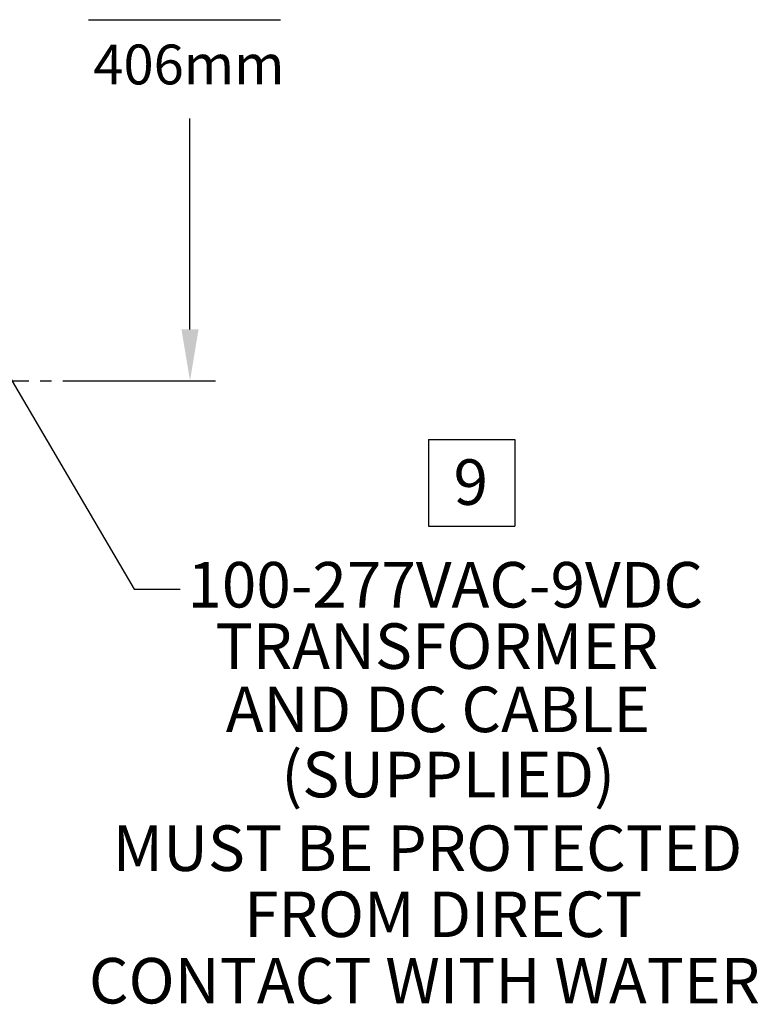
# Model space of a CAD drawing. Units: inches. Extents: x -3 to 163, y -5 to 120.
# Drawn here: x 92 to 108, y 72 to 93 of the extents above; entities that cross this region are included whole.
import ezdxf

# ---------------------------------------------------------------- set-up
doc = ezdxf.new("R2010")
doc.units = ezdxf.units.IN
doc.header["$MEASUREMENT"] = 0
doc.linetypes.add('CENTER', pattern=[2, 1.25, -0.25, 0.25, -0.25])
for name, color, linetype in [('DIM', 4, 'Continuous'), ('DIM1', 1, 'Continuous'), ('NOTES', 140, 'Continuous'), ('WALL', 7, 'Continuous')]:
    doc.layers.add(name, color=color, linetype=linetype)
doc.styles.add('ARIAL', font='ARIAL.TTF')
doc.dimstyles.get("Standard").update_dxf_attribs({"dimtxt": 0.18, "dimasz": 0.18, "dimexe": 0.18, "dimexo": 0.0625, "dimgap": 0.09, "dimtad": 0, "dimtih": 1, "dimtoh": 1, "dimdec": 4, "dimzin": 0, "dimdsep": 46, "dimtxsty": 'Standard', "dimcen": 0.09, "dimadec": 0, "dimazin": 0, "dimtfac": 1, "dimtdec": 4, "dimtofl": 0, "dimtmove": 0, "dimatfit": 3, "dimfxl": 0, "dimtolj": 1, "dimtzin": 0, "dimarcsym": 0})

msp = doc.modelspace()

# ---------------------------------------------------------------- linework, layer by layer
at = {"layer": 'DIM', "color": 1}
for p, q in [((101.065, 84.254), (102.966, 84.254)), ((101.065, 84.254), (101.065, 82.353)), ((102.966, 84.254), (102.966, 82.353)), ((101.065, 82.353), (102.966, 82.353))]:
    msp.add_line(p, q, dxfattribs=at)
at = {"layer": 'DIM1'}
for p, q in [((93.603, 93.477), (97.82, 93.477)), ((95.829, 86.672), (95.829, 91.308)), ((93.077, 85.547), (96.393, 85.547))]:
    msp.add_line(p, q, dxfattribs=at)
msp.add_solid([(96.017, 86.672), (95.642, 86.672), (95.829, 85.547)], dxfattribs=at)
at = {"layer": 'WALL', "color": 1, "linetype": 'CENTER'}
msp.add_line((81.037, 85.547), (94.066, 85.547), dxfattribs=at)

# ---------------------------------------------------------------- texts
at = {"layer": 'DIM', "linetype": 'Continuous', "style": 'ARIAL'}
msp.add_text('9', height=1, dxfattribs=at).set_placement((101.617, 82.819))
at = {"layer": 'DIM1', "color": 4, "style": 'ARIAL'}
msp.add_text('406mm', height=0.875, rotation=360, dxfattribs=at).set_placement((93.706, 92.056))
at = {"layer": 'NOTES', "color": 4, "style": 'ARIAL'}
for s, p in [('100-277VAC-9VDC ', (95.772, 80.564)), ('TRANSFORMER', (96.391, 79.216)), ('AND DC CABLE', (96.615, 77.826)), ('(SUPPLIED) ', (97.835, 76.394)), ('MUST BE PROTECTED', (94.131, 74.776)), ('FROM DIRECT', (97.02, 73.324)), ('CONTACT WITH WATER', (93.61, 71.865))]:
    msp.add_text(s, height=1.00008, dxfattribs=at).set_placement(p)

# ---------------------------------------------------------------- leaders
at = {"layer": 'DIM1'}
msp.add_leader([(88.996, 90.519), (94.602, 80.969), (95.615, 80.969)], dimstyle='Standard', override={"dimscale": 3, "dimtxt": 0.416667, "dimasz": 0.375, "dimexe": 0.188, "dimexo": 0.094, "dimgap": 0.0625, "dimcen": -0.02, "dimclrt": 4, "dimlim": 1, "dimtix": 1}, dxfattribs=at)

doc.saveas('drawing.dxf')
